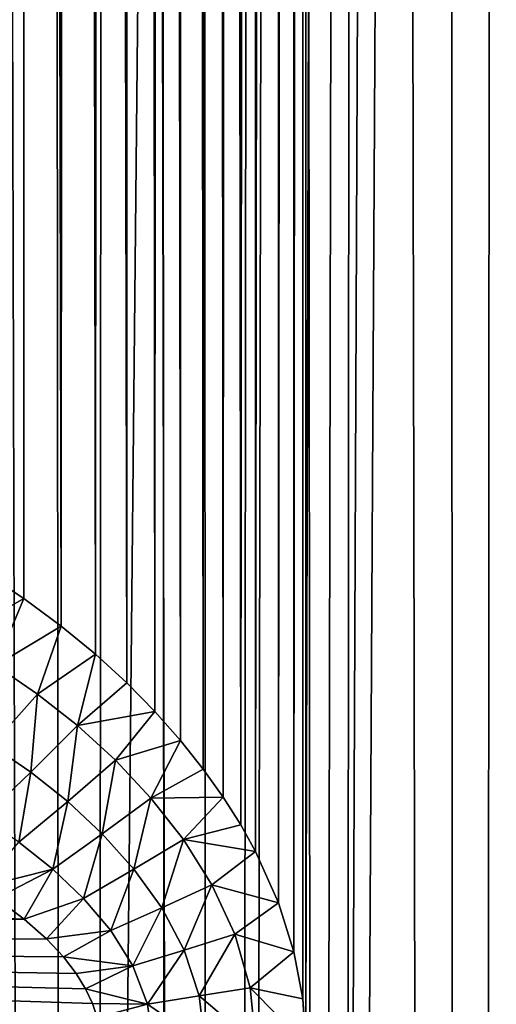
# Model space of a CAD drawing. Units: millimetres. Extents: x -25 to 25, y -2 to 317.
# Drawn here: x 6 to 8, y 123 to 126 of the extents above; entities that cross this region are included whole.
import ezdxf

# ---------------------------------------------------------------- set-up
doc = ezdxf.new("R2010")
doc.units = ezdxf.units.MM
doc.header["$LTSCALE"] = 65.185185
for name, color, linetype in [('1', 7, 'CONTINUOUS'), ('101', 7, 'CONTINUOUS'), ('158', 7, 'CONTINUOUS'), ('172', 7, 'CONTINUOUS'), ('31', 7, 'CONTINUOUS'), ('35', 7, 'CONTINUOUS')]:
    doc.layers.add(name, color=color, linetype=linetype)

msp = doc.modelspace()

# ---------------------------------------------------------------- linework, layer by layer
at = {"layer": '1', "color": 7, "linetype": 'CONTINUOUS', "true_color": 0xaaaaaa}
for points in [[(5.4845, 275.9, -19.6411), (8.143, 275.9, -18.8869), (5.4845, 2.3, -19.6411), (5.4845, 275.9, -19.6411)], [(5.4845, 2.3, -19.6411), (8.143, 275.9, -18.8869), (8.143, 2.3, -18.8869), (5.4845, 2.3, -19.6411)]]:
    msp.add_3dface(points, dxfattribs=at)
at = {"layer": '101', "color": 7, "linetype": 'CONTINUOUS', "true_color": 0xaaaaaa}
for points in [[(7.9578, 223.7605, -14.7438), (7.7047, 223.7247, -14.8452), (7.7901, 28.5194, -14.8114), (7.9578, 223.7605, -14.7438)], [(8.2329, 28.1008, -14.6292), (7.9578, 223.7605, -14.7438), (7.7901, 28.5194, -14.8114), (8.2329, 28.1008, -14.6292)], [(7.7047, 223.7247, -14.8452), (7.4432, 223.6843, -14.946), (7.7901, 28.5194, -14.8114), (7.7047, 223.7247, -14.8452)], [(7.4432, 223.6843, -14.946), (7.1737, 223.6391, -15.0457), (7.3576, 28.9004, -14.9781), (7.4432, 223.6843, -14.946)], [(7.7901, 28.5194, -14.8114), (7.4432, 223.6843, -14.946), (7.3576, 28.9004, -14.9781), (7.7901, 28.5194, -14.8114)], [(7.1737, 223.6391, -15.0457), (6.8962, 223.5891, -15.1441), (6.9341, 29.2479, -15.1309), (7.1737, 223.6391, -15.0457)], [(7.3576, 28.9004, -14.9781), (7.1737, 223.6391, -15.0457), (6.9341, 29.2479, -15.1309), (7.3576, 28.9004, -14.9781)], [(6.8962, 223.5891, -15.1441), (6.6105, 223.5344, -15.2408), (6.9341, 29.2479, -15.1309), (6.8962, 223.5891, -15.1441)], [(6.6105, 223.5344, -15.2408), (6.3164, 223.4748, -15.3356), (6.5174, 29.5654, -15.2713), (6.6105, 223.5344, -15.2408)], [(6.9341, 29.2479, -15.1309), (6.6105, 223.5344, -15.2408), (6.5174, 29.5654, -15.2713), (6.9341, 29.2479, -15.1309)], [(6.3164, 223.4748, -15.3356), (6.0128, 223.4103, -15.4286), (6.5174, 29.5654, -15.2713), (6.3164, 223.4748, -15.3356)], [(6.0128, 223.4103, -15.4286), (5.7644, 223.3554, -15.5009), (6.5174, 29.5654, -15.2713), (6.0128, 223.4103, -15.4286)], [(6.5174, 29.5654, -15.2713), (5.7644, 223.3554, -15.5009), (5.7126, 30.1123, -15.5156), (6.5174, 29.5654, -15.2713)]]:
    msp.add_3dface(points, dxfattribs=at)
at = {"layer": '158', "color": 7, "linetype": 'CONTINUOUS', "true_color": 0xaaaaaa}
for points in [[(7.255, 84.2687, 15.016), (7.255, 122.676, 15.016), (7.5369, 223.9412, 14.9103), (7.255, 84.2687, 15.016)], [(7.255, 122.676, 15.016), (7.255, 181.5981, 15.016), (7.5369, 223.9412, 14.9103), (7.255, 122.676, 15.016)], [(7.8379, 223.934, 14.7923), (7.255, 84.2687, 15.016), (7.5369, 223.9412, 14.9103), (7.8379, 223.934, 14.7923)], [(7.255, 84.2687, 15.016), (7.8379, 223.934, 14.7923), (8.0348, 223.9332, 14.7122), (7.255, 84.2687, 15.016)], [(7.255, 84.2687, 15.016), (8.0348, 223.9332, 14.7122), (8.1467, 2.3, 14.6656), (7.255, 84.2687, 15.016)], [(7.2452, 181.443, 15.0197), (7.255, 181.5981, 15.016), (7.2453, 122.8282, 15.0196), (7.2452, 181.443, 15.0197)], [(7.255, 181.5981, 15.016), (7.255, 122.676, 15.016), (7.2453, 122.8282, 15.0196), (7.255, 181.5981, 15.016)], [(7.2149, 181.2815, 15.0307), (7.2452, 181.443, 15.0197), (7.2154, 122.9868, 15.0305), (7.2149, 181.2815, 15.0307)], [(7.2154, 122.9868, 15.0305), (7.2452, 181.443, 15.0197), (7.2453, 122.8282, 15.0196), (7.2154, 122.9868, 15.0305)], [(7.1627, 181.1139, 15.0497), (7.2149, 181.2815, 15.0307), (7.1633, 123.1526, 15.0495), (7.1627, 181.1139, 15.0497)], [(7.1633, 123.1526, 15.0495), (7.2149, 181.2815, 15.0307), (7.2154, 122.9868, 15.0305), (7.1633, 123.1526, 15.0495)], [(7.0858, 180.9412, 15.0773), (7.1627, 181.1139, 15.0497), (7.0858, 123.3257, 15.0773), (7.0858, 180.9412, 15.0773)], [(7.0858, 123.3257, 15.0773), (7.1627, 181.1139, 15.0497), (7.1633, 123.1526, 15.0495), (7.0858, 123.3257, 15.0773)], [(6.9813, 180.764, 15.1144), (7.0858, 180.9412, 15.0773), (7.0358, 123.4158, 15.0951), (6.9813, 180.764, 15.1144)], [(7.0358, 123.4158, 15.0951), (7.0858, 180.9412, 15.0773), (7.0858, 123.3257, 15.0773), (7.0358, 123.4158, 15.0951)], [(6.9174, 180.6741, 15.1367), (6.9813, 180.764, 15.1144), (6.9773, 123.5086, 15.1158), (6.9174, 180.6741, 15.1367)], [(6.9773, 123.5086, 15.1158), (6.9813, 180.764, 15.1144), (7.0358, 123.4158, 15.0951), (6.9773, 123.5086, 15.1158)], [(6.8453, 180.5837, 15.1616), (6.9174, 180.6741, 15.1367), (6.9097, 123.6039, 15.1394), (6.8453, 180.5837, 15.1616)], [(6.9097, 123.6039, 15.1394), (6.9174, 180.6741, 15.1367), (6.9773, 123.5086, 15.1158), (6.9097, 123.6039, 15.1394)], [(6.7643, 180.493, 15.1893), (6.8453, 180.5837, 15.1616), (6.8329, 123.7006, 15.1659), (6.7643, 180.493, 15.1893)], [(6.8329, 123.7006, 15.1659), (6.8453, 180.5837, 15.1616), (6.9097, 123.6039, 15.1394), (6.8329, 123.7006, 15.1659)], [(6.6725, 180.4011, 15.2202), (6.7643, 180.493, 15.1893), (6.7469, 123.7979, 15.1952), (6.6725, 180.4011, 15.2202)], [(6.7469, 123.7979, 15.1952), (6.7643, 180.493, 15.1893), (6.8329, 123.7006, 15.1659), (6.7469, 123.7979, 15.1952)], [(6.5676, 180.3068, 15.2549), (6.6725, 180.4011, 15.2202), (6.6514, 123.8949, 15.2272), (6.5676, 180.3068, 15.2549)], [(6.6514, 123.8949, 15.2272), (6.6725, 180.4011, 15.2202), (6.7469, 123.7979, 15.1952), (6.6514, 123.8949, 15.2272)], [(6.4478, 180.2099, 15.2938), (6.5676, 180.3068, 15.2549), (6.5463, 123.9908, 15.2619), (6.4478, 180.2099, 15.2938)], [(6.5463, 123.9908, 15.2619), (6.5676, 180.3068, 15.2549), (6.6514, 123.8949, 15.2272), (6.5463, 123.9908, 15.2619)], [(6.3119, 180.1109, 15.3371), (6.4478, 180.2099, 15.2938), (6.4309, 124.0854, 15.2993), (6.3119, 180.1109, 15.3371)], [(6.4309, 124.0854, 15.2993), (6.4478, 180.2099, 15.2938), (6.5463, 123.9908, 15.2619), (6.4309, 124.0854, 15.2993)], [(6.159, 180.0104, 15.3844), (6.3119, 180.1109, 15.3371), (6.1644, 124.2713, 15.3828), (6.159, 180.0104, 15.3844)], [(6.1644, 124.2713, 15.3828), (6.3119, 180.1109, 15.3371), (6.3042, 124.1788, 15.3395), (6.1644, 124.2713, 15.3828)], [(6.3042, 124.1788, 15.3395), (6.3119, 180.1109, 15.3371), (6.4309, 124.0854, 15.2993), (6.3042, 124.1788, 15.3395)]]:
    msp.add_3dface(points, dxfattribs=at)
at = {"layer": '172', "color": 7, "linetype": 'CONTINUOUS', "true_color": 0xaaaaaa}
for points in [[(6.1644, 124.2713, 15.3828), (6.3042, 124.1788, 15.3395), (6.0643, 124.0418, 15.3997), (6.1644, 124.2713, 15.3828)], [(6.0643, 124.0418, 15.3997), (6.3042, 124.1788, 15.3395), (6.2096, 123.9535, 15.3562), (6.0643, 124.0418, 15.3997)], [(6.3042, 124.1788, 15.3395), (6.4309, 124.0854, 15.2993), (6.2096, 123.9535, 15.3562), (6.3042, 124.1788, 15.3395)], [(6.2096, 123.9535, 15.3562), (6.4309, 124.0854, 15.2993), (6.3505, 123.8566, 15.3129), (6.2096, 123.9535, 15.3562)], [(6.4309, 124.0854, 15.2993), (6.5463, 123.9908, 15.2619), (6.3505, 123.8566, 15.3129), (6.4309, 124.0854, 15.2993)], [(6.3505, 123.8566, 15.3129), (6.5463, 123.9908, 15.2619), (6.4857, 123.7503, 15.2703), (6.3505, 123.8566, 15.3129)], [(6.5463, 123.9908, 15.2619), (6.6514, 123.8949, 15.2272), (6.4857, 123.7503, 15.2703), (6.5463, 123.9908, 15.2619)], [(6.2096, 123.9535, 15.3562), (6.3505, 123.8566, 15.3129), (6.196, 123.6833, 15.3246), (6.2096, 123.9535, 15.3562)], [(6.6514, 123.8949, 15.2272), (6.7469, 123.7979, 15.1952), (6.4857, 123.7503, 15.2703), (6.6514, 123.8949, 15.2272)], [(6.196, 123.6833, 15.3246), (6.3505, 123.8566, 15.3129), (6.3279, 123.5931, 15.2869), (6.196, 123.6833, 15.3246)], [(6.3505, 123.8566, 15.3129), (6.4857, 123.7503, 15.2703), (6.3279, 123.5931, 15.2869), (6.3505, 123.8566, 15.3129)], [(6.4857, 123.7503, 15.2703), (6.7469, 123.7979, 15.1952), (6.6137, 123.6337, 15.2292), (6.4857, 123.7503, 15.2703)], [(6.7469, 123.7979, 15.1952), (6.8329, 123.7006, 15.1659), (6.6137, 123.6337, 15.2292), (6.7469, 123.7979, 15.1952)], [(6.3279, 123.5931, 15.2869), (6.4857, 123.7503, 15.2703), (6.4527, 123.494, 15.2504), (6.3279, 123.5931, 15.2869)], [(6.4857, 123.7503, 15.2703), (6.6137, 123.6337, 15.2292), (6.4527, 123.494, 15.2504), (6.4857, 123.7503, 15.2703)], [(6.1658, 123.4389, 15.2811), (6.196, 123.6833, 15.3246), (6.3279, 123.5931, 15.2869), (6.1658, 123.4389, 15.2811)], [(6.6137, 123.6337, 15.2292), (6.8329, 123.7006, 15.1659), (6.7332, 123.506, 15.19), (6.6137, 123.6337, 15.2292)], [(6.8329, 123.7006, 15.1659), (6.9097, 123.6039, 15.1394), (6.7332, 123.506, 15.19), (6.8329, 123.7006, 15.1659)], [(6.4527, 123.494, 15.2504), (6.6137, 123.6337, 15.2292), (6.5693, 123.3853, 15.2158), (6.4527, 123.494, 15.2504)], [(6.6137, 123.6337, 15.2292), (6.7332, 123.506, 15.19), (6.5693, 123.3853, 15.2158), (6.6137, 123.6337, 15.2292)], [(6.9097, 123.6039, 15.1394), (6.9773, 123.5086, 15.1158), (6.7332, 123.506, 15.19), (6.9097, 123.6039, 15.1394)], [(6.2879, 123.3567, 15.2511), (6.1658, 123.4389, 15.2811), (6.3279, 123.5931, 15.2869), (6.2879, 123.3567, 15.2511)], [(6.2879, 123.3567, 15.2511), (6.3279, 123.5931, 15.2869), (6.4527, 123.494, 15.2504), (6.2879, 123.3567, 15.2511)], [(6.5693, 123.3853, 15.2158), (6.7332, 123.506, 15.19), (6.676, 123.2663, 15.1835), (6.5693, 123.3853, 15.2158)], [(6.7332, 123.506, 15.19), (6.8426, 123.3664, 15.1535), (6.676, 123.2663, 15.1835), (6.7332, 123.506, 15.19)], [(6.7332, 123.506, 15.19), (6.9773, 123.5086, 15.1158), (6.8426, 123.3664, 15.1535), (6.7332, 123.506, 15.19)], [(6.9773, 123.5086, 15.1158), (7.0358, 123.4158, 15.0951), (6.8426, 123.3664, 15.1535), (6.9773, 123.5086, 15.1158)], [(6.4019, 123.2665, 15.2226), (6.2879, 123.3567, 15.2511), (6.4527, 123.494, 15.2504), (6.4019, 123.2665, 15.2226)], [(6.4019, 123.2665, 15.2226), (6.4527, 123.494, 15.2504), (6.5693, 123.3853, 15.2158), (6.4019, 123.2665, 15.2226)], [(7.0358, 123.4158, 15.0951), (7.0858, 123.3257, 15.0773), (6.8426, 123.3664, 15.1535), (7.0358, 123.4158, 15.0951)], [(6.5062, 123.1677, 15.1961), (6.4019, 123.2665, 15.2226), (6.5693, 123.3853, 15.2158), (6.5062, 123.1677, 15.1961)], [(6.5062, 123.1677, 15.1961), (6.5693, 123.3853, 15.2158), (6.676, 123.2663, 15.1835), (6.5062, 123.1677, 15.1961)], [(6.4019, 123.2665, 15.2226), (6.1557, 123.2037, 15.2251), (6.2879, 123.3567, 15.2511), (6.4019, 123.2665, 15.2226)], [(6.676, 123.2663, 15.1835), (6.8426, 123.3664, 15.1535), (6.7697, 123.1358, 15.1549), (6.676, 123.2663, 15.1835)], [(6.8426, 123.3664, 15.1535), (6.9386, 123.2136, 15.121), (6.7697, 123.1358, 15.1549), (6.8426, 123.3664, 15.1535)], [(6.8426, 123.3664, 15.1535), (7.0858, 123.3257, 15.0773), (6.9386, 123.2136, 15.121), (6.8426, 123.3664, 15.1535)], [(7.0858, 123.3257, 15.0773), (7.1633, 123.1526, 15.0495), (6.9386, 123.2136, 15.121), (7.0858, 123.3257, 15.0773)], [(6.2116, 123.1671, 15.2146), (6.1557, 123.2037, 15.2251), (6.4019, 123.2665, 15.2226), (6.2116, 123.1671, 15.2146)], [(6.306, 123.0971, 15.1968), (6.2116, 123.1671, 15.2146), (6.4019, 123.2665, 15.2226), (6.306, 123.0971, 15.1968)], [(6.5062, 123.1677, 15.1961), (6.306, 123.0971, 15.1968), (6.4019, 123.2665, 15.2226), (6.5062, 123.1677, 15.1961)], [(6.5978, 123.0591, 15.1726), (6.5062, 123.1677, 15.1961), (6.676, 123.2663, 15.1835), (6.5978, 123.0591, 15.1726)], [(6.5978, 123.0591, 15.1726), (6.676, 123.2663, 15.1835), (6.7697, 123.1358, 15.1549), (6.5978, 123.0591, 15.1726)], [(6.7697, 123.1358, 15.1549), (6.9386, 123.2136, 15.121), (6.8452, 122.9929, 15.1317), (6.7697, 123.1358, 15.1549)], [(6.9386, 123.2136, 15.121), (7.0159, 123.0464, 15.0946), (6.8452, 122.9929, 15.1317), (6.9386, 123.2136, 15.121)], [(6.9386, 123.2136, 15.121), (7.1633, 123.1526, 15.0495), (7.0159, 123.0464, 15.0946), (6.9386, 123.2136, 15.121)], [(6.3812, 123.031, 15.1826), (6.306, 123.0971, 15.1968), (6.5062, 123.1677, 15.1961), (6.3812, 123.031, 15.1826)], [(6.5978, 123.0591, 15.1726), (6.3812, 123.031, 15.1826), (6.5062, 123.1677, 15.1961), (6.5978, 123.0591, 15.1726)], [(7.1633, 123.1526, 15.0495), (7.2154, 122.9868, 15.0305), (7.0159, 123.0464, 15.0946), (7.1633, 123.1526, 15.0495)], [(6.6717, 122.9402, 15.1537), (6.5978, 123.0591, 15.1726), (6.7697, 123.1358, 15.1549), (6.6717, 122.9402, 15.1537)], [(6.6717, 122.9402, 15.1537), (6.7697, 123.1358, 15.1549), (6.8452, 122.9929, 15.1317), (6.6717, 122.9402, 15.1537)], [(6.4388, 122.97, 15.1717), (6.3812, 123.031, 15.1826), (6.5978, 123.0591, 15.1726), (6.4388, 122.97, 15.1717)], [(6.6717, 122.9402, 15.1537), (6.4388, 122.97, 15.1717), (6.5978, 123.0591, 15.1726), (6.6717, 122.9402, 15.1537)], [(6.8452, 122.9929, 15.1317), (7.0159, 123.0464, 15.0946), (6.8962, 122.8384, 15.116), (6.8452, 122.9929, 15.1317)], [(7.0159, 123.0464, 15.0946), (7.0682, 122.8657, 15.0766), (6.8962, 122.8384, 15.116), (7.0159, 123.0464, 15.0946)], [(7.0159, 123.0464, 15.0946), (7.2154, 122.9868, 15.0305), (7.0682, 122.8657, 15.0766), (7.0159, 123.0464, 15.0946)], [(6.7216, 122.8113, 15.141), (6.6717, 122.9402, 15.1537), (6.8452, 122.9929, 15.1317), (6.7216, 122.8113, 15.141)], [(6.7216, 122.8113, 15.141), (6.8452, 122.9929, 15.1317), (6.8962, 122.8384, 15.116), (6.7216, 122.8113, 15.141)], [(7.2154, 122.9868, 15.0305), (7.2453, 122.8282, 15.0196), (7.0682, 122.8657, 15.0766), (7.2154, 122.9868, 15.0305)], [(6.4813, 122.9146, 15.1636), (6.4388, 122.97, 15.1717), (6.6717, 122.9402, 15.1537), (6.4813, 122.9146, 15.1636)], [(6.5128, 122.8627, 15.1576), (6.4813, 122.9146, 15.1636), (6.6717, 122.9402, 15.1537), (6.5128, 122.8627, 15.1576)], [(6.7216, 122.8113, 15.141), (6.5128, 122.8627, 15.1576), (6.6717, 122.9402, 15.1537), (6.7216, 122.8113, 15.141)], [(6.5358, 122.8131, 15.1533), (6.5128, 122.8627, 15.1576), (6.7216, 122.8113, 15.141), (6.5358, 122.8131, 15.1533)], [(7.0682, 122.8657, 15.0766), (7.0869, 122.676, 15.0701), (6.8962, 122.8384, 15.116), (7.0682, 122.8657, 15.0766)], [(7.255, 122.676, 15.016), (7.0869, 122.676, 15.0701), (7.0682, 122.8657, 15.0766), (7.255, 122.676, 15.016)], [(7.2453, 122.8282, 15.0196), (7.255, 122.676, 15.016), (7.0682, 122.8657, 15.0766), (7.2453, 122.8282, 15.0196)], [(6.5516, 122.7659, 15.1503), (6.5358, 122.8131, 15.1533), (6.7216, 122.8113, 15.141), (6.5516, 122.7659, 15.1503)], [(6.7395, 122.676, 15.1364), (6.5516, 122.7659, 15.1503), (6.7216, 122.8113, 15.141), (6.7395, 122.676, 15.1364)], [(6.9145, 122.676, 15.1104), (6.7216, 122.8113, 15.141), (6.8962, 122.8384, 15.116), (6.9145, 122.676, 15.1104)], [(6.9145, 122.676, 15.1104), (6.7395, 122.676, 15.1364), (6.7216, 122.8113, 15.141), (6.9145, 122.676, 15.1104)], [(7.0869, 122.676, 15.0701), (6.9145, 122.676, 15.1104), (6.8962, 122.8384, 15.116), (7.0869, 122.676, 15.0701)]]:
    msp.add_3dface(points, dxfattribs=at)
at = {"layer": '31', "color": 7, "linetype": 'CONTINUOUS', "true_color": 0xaaaaaa}
for points in [[(8.7818, 242.5867, 18.6571), (7.32, 242.1218, 19.1545), (9.5029, 2.3, 18.3738), (8.7818, 242.5867, 18.6571)], [(7.32, 242.1218, 19.1545), (6.6814, 241.9458, 19.3408), (6.8732, 2.3, 19.2868), (7.32, 242.1218, 19.1545)], [(9.5029, 2.3, 18.3738), (7.32, 242.1218, 19.1545), (6.8732, 2.3, 19.2868), (9.5029, 2.3, 18.3738)], [(6.6814, 241.9458, 19.3408), (5.4592, 241.6545, 19.6467), (6.8732, 2.3, 19.2868), (6.6814, 241.9458, 19.3408)], [(5.4592, 241.6545, 19.6467), (4.5016, 241.4677, 19.8414), (6.8732, 2.3, 19.2868), (5.4592, 241.6545, 19.6467)], [(6.8732, 2.3, 19.2868), (4.5016, 241.4677, 19.8414), (4.1583, 2.3, 19.9018), (6.8732, 2.3, 19.2868)]]:
    msp.add_3dface(points, dxfattribs=at)
at = {"layer": '35', "color": 7, "linetype": 'CONTINUOUS', "true_color": 0xaaaaaa}
for points in [[(6.2116, 123.1671, 15.2146), (6.306, 123.0971, 15.1968), (0, 123.3624, 15.4433), (6.2116, 123.1671, 15.2146)], [(0, 123.3624, 15.4433), (6.306, 123.0971, 15.1968), (0, 123.0247, 15.3511), (0, 123.3624, 15.4433)], [(6.306, 123.0971, 15.1968), (6.3812, 123.031, 15.1826), (0, 123.0247, 15.3511), (6.306, 123.0971, 15.1968)], [(6.3812, 123.031, 15.1826), (6.4388, 122.97, 15.1717), (0, 123.0247, 15.3511), (6.3812, 123.031, 15.1826)], [(6.5643, 122.676, 15.1481), (0, 122.676, 15.32), (0, 123.0247, 15.3511), (6.5643, 122.676, 15.1481)], [(6.5606, 122.7204, 15.1487), (6.5643, 122.676, 15.1481), (0, 123.0247, 15.3511), (6.5606, 122.7204, 15.1487)], [(6.5516, 122.7659, 15.1503), (6.5606, 122.7204, 15.1487), (0, 123.0247, 15.3511), (6.5516, 122.7659, 15.1503)], [(6.5358, 122.8131, 15.1533), (6.5516, 122.7659, 15.1503), (0, 123.0247, 15.3511), (6.5358, 122.8131, 15.1533)], [(6.5128, 122.8627, 15.1576), (6.5358, 122.8131, 15.1533), (0, 123.0247, 15.3511), (6.5128, 122.8627, 15.1576)], [(6.4813, 122.9146, 15.1636), (6.5128, 122.8627, 15.1576), (0, 123.0247, 15.3511), (6.4813, 122.9146, 15.1636)], [(6.4388, 122.97, 15.1717), (6.4813, 122.9146, 15.1636), (0, 123.0247, 15.3511), (6.4388, 122.97, 15.1717)]]:
    msp.add_3dface(points, dxfattribs=at)

doc.saveas('drawing.dxf')
